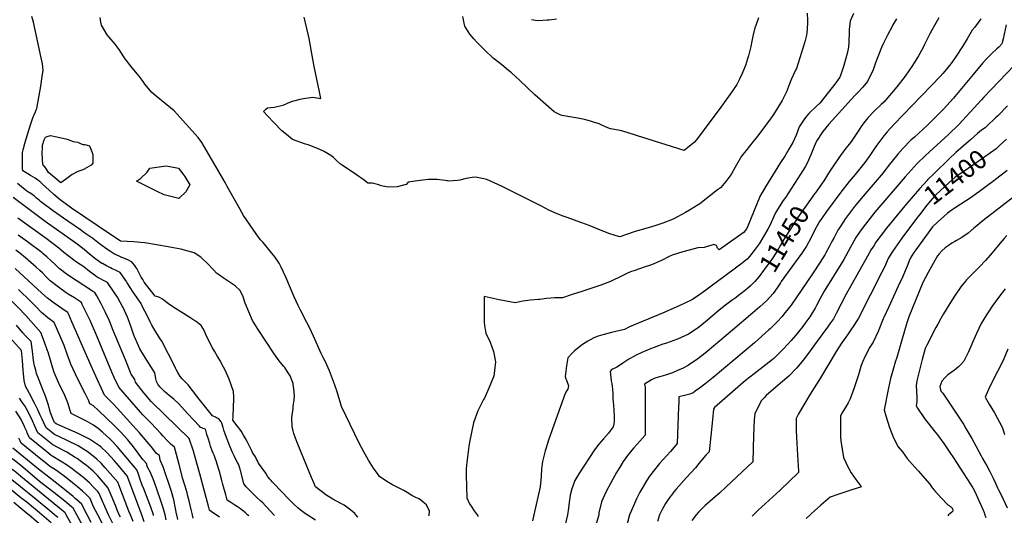
# Model space of a CAD drawing. Units: inches. Extents: x 2629984 to 2635253, y 1458824 to 1464127.
# Drawn here: x 2631983 to 2633492, y 1459999 to 1460760 of the extents above; entities that cross this region are included whole.
import ezdxf
from ezdxf.enums import TextEntityAlignment as Align

# ---------------------------------------------------------------- set-up
doc = ezdxf.new("R2010")
doc.units = ezdxf.units.IN
doc.header["$MEASUREMENT"] = 0
doc.layers.add('tile_2909_17_contour_10ft', color=162, linetype='Continuous')
doc.styles.add('Arial', font='arial.ttf')

msp = doc.modelspace()

# ---------------------------------------------------------------- linework, layer by layer
at = {"layer": 'tile_2909_17_contour_10ft'}
for points, elevation in [([(2633190.4, 1460770), (2633190.5, 1460758.7), (2633190.5, 1460754.6), (2633189.8, 1460739.2), (2633189.2, 1460736.4), (2633186.6, 1460726.2), (2633173.7, 1460684.8), (2633172.4, 1460682.6), (2633166.1, 1460669.4), (2633163.4, 1460661.4), (2633158.4, 1460649.3), (2633152.1, 1460635.7), (2633145.3, 1460625), (2633138.4, 1460614.3), (2633135, 1460609.4), (2633128.1, 1460599.8), (2633114.5, 1460581.8), (2633107.2, 1460572.8), (2633096.1, 1460558.8), (2633089.4, 1460550.5), (2633081.7, 1460537.2), (2633079.9, 1460533.8), (2633074.1, 1460523.6), (2633073, 1460521.9), (2633065.7, 1460511.8), (2633057.3, 1460501.7), (2633052.6, 1460498.8), (2633043.3, 1460490.9), (2633025.7, 1460477.4), (2633023.1, 1460475.7), (2633009.8, 1460467.6), (2633003.7, 1460464.1), (2632984.6, 1460453.6), (2632969.1, 1460447.9), (2632958.3, 1460444), (2632949.8, 1460441.6), (2632930, 1460435.9), (2632925, 1460434.1), (2632903, 1460426.8), (2632900.9, 1460427.2), (2632887.7, 1460431.5), (2632873.4, 1460436.9), (2632855.8, 1460444.1), (2632844.9, 1460448.2), (2632820.9, 1460456.8), (2632816.1, 1460458.6), (2632807.2, 1460461.9), (2632794.4, 1460467.5), (2632783.2, 1460473.7), (2632721.5, 1460504.6), (2632699, 1460514.9), (2632692, 1460516.4), (2632681.8, 1460518.1), (2632676.8, 1460517.5), (2632667.6, 1460516.2), (2632657.7, 1460513.9), (2632654, 1460513.3), (2632639.8, 1460512.3), (2632639.2, 1460512.5), (2632622.9, 1460514.6), (2632609, 1460514.6), (2632592.7, 1460512.6), (2632578.4, 1460510.7), (2632575.6, 1460507.2), (2632561.5, 1460503.5), (2632548.2, 1460503.1), (2632539.7, 1460504.3), (2632535.7, 1460505.4), (2632533.7, 1460506.3), (2632523.5, 1460509.1), (2632516.8, 1460509.1), (2632511.1, 1460513.5), (2632499.2, 1460522), (2632495.8, 1460524.2), (2632474.9, 1460538), (2632469.4, 1460543.4), (2632463.8, 1460548.8), (2632460.1, 1460551.7), (2632449.7, 1460557.5), (2632442, 1460561.4), (2632425.1, 1460567.7), (2632423.1, 1460568.5), (2632421, 1460569), (2632401.1, 1460576.3), (2632391.9, 1460583.6), (2632384.9, 1460589.3), (2632372.5, 1460602.3), (2632362.8, 1460612.4), (2632356.7, 1460619.1), (2632359.8, 1460622), (2632362.8, 1460624.6), (2632373.3, 1460625.5), (2632386.9, 1460629), (2632393.5, 1460631.7), (2632399.6, 1460634.3), (2632413, 1460638), (2632418.3, 1460639.2), (2632432.6, 1460641.1), (2632444.8, 1460639), (2632442.7, 1460649.3), (2632434.5, 1460688.3), (2632430.1, 1460710.5), (2632428.3, 1460722.4), (2632426.8, 1460731.1), (2632425.2, 1460737.6), (2632419, 1460763.6)], 11480), ([(2633261.5, 1460769.4), (2633256.2, 1460757.6), (2633254.6, 1460744.7), (2633254.5, 1460741.2), (2633253.9, 1460725.4), (2633253.6, 1460717.6), (2633251.5, 1460708.2), (2633246.5, 1460689.8), (2633241.4, 1460674.4), (2633240.5, 1460671.6), (2633234.4, 1460662.8), (2633209.6, 1460632), (2633204.7, 1460627.4), (2633192.9, 1460616.1), (2633189.4, 1460611.7), (2633185, 1460606), (2633182.1, 1460601.6), (2633178.1, 1460595.3), (2633173.2, 1460582.5), (2633168.1, 1460571.2), (2633162, 1460561), (2633155.8, 1460550.7), (2633149.6, 1460540.6), (2633126.4, 1460503.5), (2633121.1, 1460494.9), (2633118.6, 1460490.6), (2633114.5, 1460480.9), (2633097.5, 1460439.7), (2633095.4, 1460436.6), (2633093.4, 1460433.8), (2633055.4, 1460406.7), (2633052.6, 1460409.5), (2633051.3, 1460413.3), (2633051.2, 1460413.5), (2633047.2, 1460415.1), (2633042.6, 1460413.5), (2633037.1, 1460411.7), (2633032.1, 1460410.2), (2633022.8, 1460409.7), (2633009.2, 1460406.3), (2632999.8, 1460403.5), (2632983.4, 1460398.3), (2632978.9, 1460396.6), (2632966.8, 1460390.6), (2632951.8, 1460383.7), (2632940.6, 1460380.2), (2632926, 1460375.2), (2632919.5, 1460372.8), (2632913.8, 1460370.4), (2632904.4, 1460365.9), (2632891, 1460359.4), (2632888.5, 1460358.3), (2632873.9, 1460352.6), (2632844.7, 1460342.8), (2632830.1, 1460338), (2632815.4, 1460333.3), (2632815.1, 1460333.2), (2632802.9, 1460333.3), (2632797.2, 1460332.8), (2632790.6, 1460332.1), (2632780.5, 1460330.5), (2632778.5, 1460330.3), (2632766.2, 1460329.4), (2632754.5, 1460327.8), (2632742.4, 1460325.6), (2632718.2, 1460329.9), (2632695.3, 1460334.9), (2632695, 1460295.4), (2632696.2, 1460287.1), (2632696.5, 1460285), (2632697.8, 1460278.9), (2632704.1, 1460265.2), (2632709.6, 1460250.8), (2632712.3, 1460235), (2632710.9, 1460221.4), (2632709.8, 1460212.6), (2632709.6, 1460212.3), (2632709.4, 1460211.8), (2632702.3, 1460194.3), (2632695.4, 1460179), (2632694.2, 1460176.8), (2632685.3, 1460159.7), (2632678.8, 1460141.3), (2632675.4, 1460126.5), (2632672.6, 1460111.3), (2632671.6, 1460104.8), (2632669.9, 1460092.4), (2632668.6, 1460080.9), (2632667.7, 1460070.4), (2632667.5, 1460060.8), (2632668.4, 1460026.2), (2632672.5, 1460017.1), (2632675.1, 1460013.1), (2632679.7, 1460006.4), (2632684.1, 1460000)], 11470), ([(2632498.4, 1460000), (2632496.6, 1460002), (2632493.4, 1460005), (2632488.7, 1460008.8), (2632480.2, 1460015), (2632475.1, 1460017.6), (2632463.1, 1460023.9), (2632452.2, 1460030.8), (2632445, 1460036.4), (2632436.7, 1460043), (2632434, 1460048.9), (2632430.3, 1460057.3), (2632409.2, 1460108.5), (2632405.7, 1460117.5), (2632403.1, 1460125.1), (2632402, 1460128.9), (2632400.6, 1460134.6), (2632400.2, 1460149.4), (2632402, 1460163), (2632402.5, 1460166.5), (2632404, 1460176.5), (2632404.3, 1460182.1), (2632403.5, 1460194.1), (2632402.5, 1460199.7), (2632402.1, 1460201.4), (2632397.5, 1460213.5), (2632393.7, 1460219.7), (2632389.4, 1460225.9), (2632388, 1460227.7), (2632380.9, 1460236.3), (2632373.2, 1460247.3), (2632347.4, 1460286.2), (2632339.9, 1460298.5), (2632334.1, 1460311.7), (2632328.6, 1460325.1), (2632325.6, 1460334.4), (2632321.2, 1460344.5), (2632313.2, 1460351.6), (2632304.1, 1460357.7), (2632301.1, 1460359.6), (2632294.9, 1460363.8), (2632289.1, 1460368), (2632284.7, 1460371.1), (2632280.8, 1460375.4), (2632269.7, 1460386.9), (2632263.4, 1460392.9), (2632260.7, 1460395.3), (2632250.4, 1460402), (2632230, 1460407.5), (2632219, 1460409.8), (2632210.5, 1460411.4), (2632174.7, 1460417.3), (2632168, 1460418), (2632157.9, 1460418.8), (2632137.6, 1460420.1), (2632129.3, 1460425.6), (2632123.8, 1460429.1), (2632062.2, 1460470.9), (2632045.2, 1460483.3), (2632041.8, 1460485.8), (2632035.4, 1460491.4), (2632033.7, 1460493), (2632029.4, 1460497.2), (2632022.8, 1460503.5), (2632017.6, 1460508.2), (2632013.7, 1460511.6), (2632010.6, 1460513.9), (2632006.8, 1460516.6), (2631999.6, 1460520.9), (2631995.5, 1460523.2), (2631987.9, 1460527.9), (2631987.3, 1460531.7), (2631987.2, 1460534.9), (2631987.2, 1460538.8), (2631987.5, 1460555.9), (2631988.4, 1460560), (2631990.7, 1460569.8), (2631992.8, 1460577), (2631994.8, 1460583.9), (2631999.4, 1460598.7), (2632003.2, 1460609.3), (2632004.3, 1460612), (2632005.4, 1460614.1), (2632007.3, 1460618.3), (2632008.5, 1460621.6), (2632009.3, 1460623.8), (2632010.9, 1460632.3), (2632014.1, 1460649.4), (2632015.6, 1460658), (2632017.7, 1460672.7), (2632019.1, 1460682.6), (2632017.9, 1460692.3), (2632015.9, 1460701.4), (2632004.2, 1460756.1), (2632001.7, 1460764.8)], 11460), ([(2632610.9, 1460000), (2632611.2, 1460005.8), (2632606.7, 1460015.5), (2632601.5, 1460019.7), (2632597.6, 1460022.8), (2632595, 1460024.4), (2632590.4, 1460026.5), (2632584.4, 1460029.6), (2632577, 1460034.2), (2632571.8, 1460037.5), (2632558.6, 1460044.1), (2632554.5, 1460046.1), (2632545.6, 1460051.2), (2632534.7, 1460059.1), (2632532.4, 1460061.7), (2632525.5, 1460071.9), (2632517.9, 1460084.1), (2632510.5, 1460096.8), (2632503.4, 1460109.9), (2632482.8, 1460152.3), (2632476.2, 1460166.5), (2632475.2, 1460170.1), (2632472.9, 1460178.4), (2632469.4, 1460190.1), (2632464.1, 1460204.6), (2632457.7, 1460220.8), (2632452, 1460234.7), (2632448.3, 1460241.6), (2632445, 1460247.7), (2632433.4, 1460274.2), (2632427.2, 1460287.7), (2632423.3, 1460295.4), (2632413.6, 1460314.2), (2632409.7, 1460321.5), (2632406.7, 1460327.9), (2632403.7, 1460334.7), (2632390.9, 1460364.6), (2632383.8, 1460380.1), (2632380.6, 1460386.4), (2632374.1, 1460395.8), (2632367, 1460404.8), (2632356.3, 1460417.9), (2632352.4, 1460422), (2632345.4, 1460431.4), (2632326.3, 1460459.2), (2632317.8, 1460474.2), (2632301, 1460504.1), (2632297.8, 1460509.9), (2632262.4, 1460571.6), (2632256.7, 1460579), (2632220, 1460620.3), (2632206.1, 1460631.2), (2632192.4, 1460642.4), (2632185.8, 1460648.3), (2632175, 1460661), (2632172.3, 1460664.9), (2632166.1, 1460673.5), (2632163.6, 1460676.5), (2632155.2, 1460686.2), (2632144.9, 1460699.8), (2632142.9, 1460703.1), (2632135.4, 1460714), (2632129.2, 1460722.3), (2632126.5, 1460725.7), (2632117.2, 1460736.5), (2632108.5, 1460751.4), (2632107.5, 1460756), (2632106.2, 1460763.4)], 11470), ([(2633115.6, 1460762.9), (2633111.5, 1460751), (2633110.2, 1460747.2), (2633107, 1460734.5), (2633105.3, 1460726.8), (2633103.7, 1460718.7), (2633103.3, 1460716.7), (2633100.3, 1460704.5), (2633099, 1460700), (2633095.5, 1460689.4), (2633094.4, 1460686.2), (2633090.6, 1460677.1), (2633086.6, 1460668.8), (2633084.5, 1460664.8), (2633082.3, 1460660.6), (2633074.7, 1460649.4), (2633058, 1460625.8), (2633032.5, 1460591.2), (2633022.2, 1460577.6), (2633017.5, 1460571.8), (2633006.7, 1460563.1), (2633001.7, 1460559.1), (2632946.4, 1460576.6), (2632930, 1460581.9), (2632912.8, 1460587.4), (2632903.8, 1460589.9), (2632888.8, 1460592.3), (2632884.9, 1460593.8), (2632880.9, 1460595.4), (2632874.4, 1460598.6), (2632871.6, 1460600), (2632862.8, 1460602.8), (2632859.6, 1460603.8), (2632850.7, 1460606.3), (2632843.9, 1460607.9), (2632838.5, 1460608.9), (2632829.7, 1460610.1), (2632826.2, 1460610.6), (2632814, 1460612.9), (2632811.7, 1460614), (2632802.2, 1460618.7), (2632772.5, 1460644.8), (2632761.6, 1460655.1), (2632749.2, 1460666.9), (2632736.8, 1460678.3), (2632734.4, 1460680.6), (2632732.5, 1460682.2), (2632722.2, 1460690.4), (2632717.6, 1460694), (2632709.1, 1460701.1), (2632695.9, 1460713.1), (2632683.1, 1460725.8), (2632679.3, 1460730.3), (2632673.2, 1460737.7), (2632665.2, 1460750), (2632663.8, 1460757.2), (2632662.6, 1460765)], 11490), ([(2632767.8, 1460760.1), (2632773.9, 1460759.1), (2632778.7, 1460758.8), (2632791.4, 1460759.5), (2632794.7, 1460759.8), (2632805.7, 1460761.4)], 11490), ([(2633327.3, 1460761.5), (2633321.8, 1460752.1), (2633320.4, 1460749.5), (2633313.9, 1460737.3), (2633307.6, 1460725), (2633304.1, 1460717.1), (2633294.9, 1460693.9), (2633291.4, 1460683.1), (2633282.9, 1460665.3), (2633275.8, 1460656.6), (2633267.8, 1460648.1), (2633263.1, 1460643.4), (2633223.3, 1460599.7), (2633214.2, 1460588.4), (2633212.3, 1460585.5), (2633205.7, 1460575), (2633203.7, 1460571.5), (2633200.1, 1460562.9), (2633196, 1460552.5), (2633190.4, 1460539.5), (2633187.1, 1460533.9), (2633180.2, 1460522.7), (2633157, 1460487.1), (2633153.6, 1460482.2), (2633142.3, 1460464.3), (2633139.3, 1460457.8), (2633132.9, 1460444), (2633129.9, 1460438.5), (2633123.5, 1460427.2), (2633116.4, 1460415.7), (2633109.2, 1460405.8), (2633101.8, 1460396.5), (2633098, 1460392.3), (2633088.7, 1460384.9), (2633078.5, 1460377), (2633027.1, 1460339.4), (2633014.3, 1460330.4), (2633001.7, 1460324.3), (2632989.2, 1460318.6), (2632968.2, 1460309.3), (2632918.1, 1460288.7), (2632910.2, 1460284.5), (2632890.4, 1460280), (2632877, 1460276.4), (2632870, 1460274.1), (2632863, 1460271.8), (2632854, 1460266.6), (2632845.6, 1460261.2), (2632833.4, 1460251.5), (2632830, 1460248), (2632823.5, 1460241.1), (2632821.4, 1460228.9), (2632819.3, 1460212.2), (2632820.5, 1460208.9), (2632821.5, 1460206.5), (2632824.1, 1460197.9), (2632823.2, 1460193.1), (2632822, 1460190.7), (2632820.5, 1460188.4), (2632819.1, 1460186.1), (2632804.7, 1460146.5), (2632793.9, 1460114.7), (2632789.4, 1460101.5), (2632788.4, 1460098.5), (2632784.4, 1460081.9), (2632783.2, 1460070.4), (2632782.2, 1460058.8), (2632780.8, 1460043.1), (2632771.1, 1460000)], 11460), ([(2633456.4, 1460761.3), (2633447.3, 1460748.6), (2633443.4, 1460743.6), (2633435.4, 1460730.7), (2633428.6, 1460718.8), (2633418.8, 1460703.8), (2633413, 1460695.9), (2633408.7, 1460690.2), (2633398, 1460677.1), (2633394.2, 1460672.6), (2633380.7, 1460658.7), (2633364.8, 1460642.7), (2633323.7, 1460599.4), (2633312.7, 1460587.6), (2633307.7, 1460581.5), (2633304.6, 1460577.6), (2633295.7, 1460565.3), (2633287.3, 1460552.9), (2633283.8, 1460547.9), (2633278.5, 1460540.6), (2633263.9, 1460522.4), (2633254.8, 1460511.5), (2633242.1, 1460495.2), (2633220.1, 1460465.6), (2633217.9, 1460462.5), (2633208.9, 1460450.2), (2633206.4, 1460445.7), (2633201.8, 1460437.3), (2633195.6, 1460424.6), (2633189, 1460412.3), (2633181.9, 1460401.8), (2633160.9, 1460373.1), (2633150.6, 1460358.2), (2633149.4, 1460356.3), (2633144.2, 1460348.3), (2633138.1, 1460339.8), (2633128, 1460328.7), (2633117.6, 1460319), (2633107.1, 1460309.9), (2633075.6, 1460283.2), (2633037, 1460250.5), (2633034, 1460248.1), (2633022.4, 1460239.2), (2633008.4, 1460229.9), (2633000.1, 1460225.3), (2632991.7, 1460221.4), (2632983.7, 1460218.1), (2632972.8, 1460214.4), (2632966.1, 1460212.3), (2632960.1, 1460210.8), (2632955.7, 1460209.5), (2632951.6, 1460207), (2632940.8, 1460200.5), (2632941.4, 1460198.1), (2632941.8, 1460195.8), (2632941.8, 1460195.7), (2632941.8, 1460195.6), (2632941.9, 1460191.6), (2632942.1, 1460131.5), (2632942, 1460122.4), (2632933.7, 1460113), (2632924.7, 1460102.8), (2632916.5, 1460093.1), (2632908.3, 1460082.1), (2632903, 1460073.2), (2632898, 1460064.9), (2632889.2, 1460049.1), (2632881.6, 1460035), (2632874.7, 1460020.2), (2632871.1, 1460003.2), (2632870.6, 1460000), (2632870.6, 1460000)], 11440), ([(2633495.4, 1460752.1), (2633490.9, 1460730.3), (2633489.4, 1460724.7), (2633488.9, 1460722.7), (2633484, 1460718), (2633480.8, 1460715.3), (2633473.7, 1460708.6), (2633466.7, 1460701.5), (2633459.6, 1460693.8), (2633444.8, 1460676), (2633416.4, 1460641.8), (2633414.6, 1460639.7), (2633399.4, 1460622.7), (2633374.5, 1460598.1), (2633354.6, 1460579.7), (2633349.4, 1460575.1), (2633336.7, 1460562.4), (2633329, 1460553.4), (2633314.1, 1460534.8), (2633306.5, 1460525.1), (2633291.5, 1460507.1), (2633276.3, 1460489.2), (2633263, 1460473), (2633261.4, 1460471.1), (2633247.6, 1460452.8), (2633247.4, 1460452.5), (2633239, 1460439.2), (2633237.4, 1460436.7), (2633231.5, 1460425.9), (2633228.1, 1460419.4), (2633224.5, 1460412.5), (2633218.9, 1460402.1), (2633217.2, 1460399.2), (2633210, 1460387.6), (2633198.2, 1460369.8), (2633165.9, 1460322), (2633163.2, 1460318.5), (2633154.7, 1460307.8), (2633151.9, 1460304.5), (2633144.2, 1460296.1), (2633141.7, 1460293.5), (2633133.3, 1460285.7), (2633131.3, 1460283.8), (2633109.3, 1460264.2), (2633046.2, 1460211), (2633033.3, 1460200.4), (2633025.1, 1460194.3), (2633018.7, 1460189.6), (2633014.8, 1460186.8), (2633012.8, 1460186), (2633010.4, 1460185.3), (2633002.1, 1460183.3), (2632993.3, 1460180.9), (2632993.3, 1460178.6), (2632993.3, 1460172.6), (2632993.1, 1460165.6), (2632991.1, 1460109.6), (2632986.4, 1460104.1), (2632980.7, 1460097.4), (2632964.1, 1460078.8), (2632956.1, 1460069.3), (2632948.5, 1460059.3), (2632943.9, 1460052), (2632938.1, 1460042.5), (2632933.9, 1460034.7), (2632928.7, 1460024.6), (2632925.3, 1460017.4), (2632920.2, 1460005.5), (2632918, 1460000), (2632918, 1460000)], 11430), ([(2633392, 1460762.9), (2633385.7, 1460751.9), (2633381.1, 1460743.7), (2633378.1, 1460738.4), (2633373, 1460727.8), (2633370.3, 1460722.1), (2633367.5, 1460716), (2633361.1, 1460704.6), (2633351.5, 1460689.4), (2633340.7, 1460673.3), (2633327.5, 1460656.9), (2633313.7, 1460640.3), (2633307.6, 1460633.6), (2633303.9, 1460629.9), (2633294.2, 1460620.5), (2633291.9, 1460618.3), (2633283.5, 1460610), (2633281.1, 1460606.9), (2633274.2, 1460597.6), (2633269.5, 1460590.6), (2633258, 1460573.3), (2633254.8, 1460569.1), (2633248.1, 1460560.6), (2633238.9, 1460547.9), (2633229.9, 1460534.9), (2633223.1, 1460524.5), (2633221.3, 1460521.6), (2633215.6, 1460512.6), (2633202.7, 1460493.9), (2633201.7, 1460492.6)], 11450), ([(2633506.9, 1460689.3), (2633472.7, 1460653.1), (2633461, 1460640.8), (2633457.4, 1460636.8), (2633440.1, 1460617.9), (2633422.7, 1460599), (2633406.9, 1460583.6), (2633371.8, 1460551.5), (2633358.8, 1460539), (2633340.5, 1460518.6), (2633294.2, 1460464.3), (2633279.8, 1460446.2), (2633271.7, 1460435.4), (2633264.8, 1460425.4), (2633261.6, 1460419.9), (2633256.5, 1460410.9), (2633249.5, 1460397.6), (2633246.4, 1460392.1), (2633242.4, 1460385.4), (2633216.3, 1460343.4), (2633210.4, 1460332.2), (2633204.5, 1460321.1), (2633202.4, 1460317.2), (2633194.2, 1460303.8), (2633188.3, 1460295.5), (2633183.6, 1460289.3), (2633177, 1460280.9), (2633172.3, 1460275.3), (2633165.7, 1460267.6), (2633160.3, 1460261.6), (2633154.3, 1460255.1), (2633148.9, 1460249.7), (2633139.1, 1460240.2), (2633136.5, 1460237.8), (2633123, 1460227), (2633109.2, 1460216.6), (2633095.5, 1460206), (2633048.4, 1460164.5), (2633046.7, 1460162.3), (2633045.1, 1460145.6), (2633040.2, 1460096.8), (2633034.8, 1460091.6), (2633026.9, 1460081.7), (2633024.4, 1460078.8), (2633018.8, 1460072.3), (2633005.2, 1460057.2), (2632989.5, 1460039.3), (2632985.9, 1460035.1), (2632983.8, 1460032.5), (2632978.1, 1460025.2), (2632973.3, 1460017.4), (2632967.9, 1460008.2), (2632963.9, 1460000), (2632963.9, 1460000)], 11420), ([(2633497.6, 1460627.9), (2633482.3, 1460612.5), (2633478.9, 1460609.2), (2633466.4, 1460597.1), (2633463.3, 1460594.1), (2633457.7, 1460590.2), (2633451.6, 1460585.2), (2633440.4, 1460575.6), (2633418.4, 1460556), (2633407.2, 1460545.7), (2633385.3, 1460524.5), (2633374.8, 1460514.1)], 11410), ([(2633495.9, 1460576.7), (2633485.1, 1460566.6)], 11400), ([(2633485.1, 1460566.6), (2633479.8, 1460561.7), (2633467.7, 1460552.9), (2633432.1, 1460528.1), (2633417.2, 1460518.4), (2633407.4, 1460509.5), (2633387.9, 1460491.5), (2633385.3, 1460489.1), (2633381.8, 1460485), (2633373.6, 1460475.1), (2633362.3, 1460460.3), (2633359.6, 1460456.7)], 11400), ([(2633496.7, 1460528.7), (2633476.4, 1460512.8), (2633464.8, 1460503.8), (2633454.5, 1460496.1), (2633449.4, 1460492.5), (2633441.4, 1460487), (2633416.9, 1460471), (2633412.6, 1460468.1), (2633405.4, 1460463.2), (2633399.1, 1460457.6), (2633390.3, 1460449.7), (2633382.3, 1460442), (2633356.6, 1460406.8), (2633353.7, 1460402.7), (2633348.7, 1460394.6), (2633347.5, 1460392.6), (2633343.3, 1460381.9), (2633340.3, 1460374.3), (2633336.7, 1460365.6), (2633329.7, 1460350.8), (2633315.2, 1460319.4), (2633307.8, 1460303), (2633306.9, 1460300.6), (2633299.1, 1460281.6), (2633291.2, 1460265.2), (2633286.4, 1460257.1), (2633279, 1460243.7), (2633274.7, 1460233.4), (2633272.7, 1460227.6), (2633268.8, 1460215), (2633262.3, 1460195.1), (2633256, 1460177.9), (2633254, 1460173.9), (2633253.1, 1460172.1), (2633249.6, 1460165.8), (2633243.6, 1460156), (2633241.1, 1460151.7), (2633241.1, 1460128.8), (2633241.4, 1460119.1), (2633242, 1460113.4), (2633245.9, 1460088.2), (2633249.8, 1460079.2), (2633251.4, 1460075.7), (2633257.9, 1460064.7), (2633264.9, 1460054.2), (2633272.4, 1460044.2), (2633273.2, 1460043.1), (2633271.8, 1460042.5), (2633260.2, 1460038.9), (2633237, 1460031.3), (2633225.5, 1460027), (2633211, 1460015.1), (2633196.7, 1460001.9), (2633194.7, 1460000)], 11390), ([(2633374.8, 1460514.1), (2633374.5, 1460513.8), (2633362.5, 1460500.5), (2633343.1, 1460478)], 11410), ([(2632423.8, 1460000), (2632421, 1460001.8), (2632413.2, 1460007.8), (2632409.6, 1460010.7), (2632403.8, 1460016), (2632399.9, 1460020), (2632396.2, 1460023.7), (2632371.9, 1460048.7), (2632369.8, 1460050.9), (2632368.3, 1460052.5), (2632366, 1460055.2), (2632363.9, 1460057.6), (2632362.9, 1460058.8), (2632362.2, 1460060.5), (2632360.1, 1460064.1), (2632354.9, 1460071.8), (2632352.3, 1460075), (2632349.9, 1460077.7), (2632348.6, 1460080.1), (2632347.4, 1460082.9), (2632346.1, 1460085.5), (2632344.4, 1460089), (2632342, 1460092.7), (2632340, 1460095.7), (2632338.3, 1460099.2), (2632331.5, 1460112.4), (2632329, 1460117), (2632327.7, 1460119.7), (2632326.1, 1460122.3), (2632322.9, 1460127.7), (2632320.5, 1460131.3), (2632317.9, 1460134.8), (2632314.2, 1460139.3), (2632311.6, 1460142.6), (2632309.5, 1460145.3), (2632310.1, 1460151.7), (2632311, 1460165.2), (2632311.5, 1460178), (2632311.4, 1460180.6), (2632310.8, 1460189.4), (2632304.3, 1460208), (2632298, 1460221.8), (2632292.9, 1460231.4), (2632290.6, 1460235.8), (2632286.5, 1460243.1), (2632281.7, 1460251), (2632278.7, 1460256.4), (2632272.2, 1460268), (2632268.6, 1460277), (2632266.3, 1460281.9), (2632264, 1460286.4), (2632261.2, 1460290.4), (2632253.7, 1460296.5), (2632251.7, 1460297.8), (2632245.5, 1460301.8), (2632233.9, 1460308.8), (2632219.4, 1460318), (2632215.5, 1460320.7), (2632213.4, 1460322.3), (2632204.5, 1460329.2), (2632201.9, 1460331), (2632198.5, 1460333.2), (2632196.2, 1460334), (2632193.3, 1460334.9), (2632190.6, 1460335.8), (2632185.6, 1460342.1), (2632177.4, 1460352.7), (2632173.9, 1460357.3), (2632171.6, 1460361.1), (2632169.4, 1460364.7), (2632166.2, 1460371), (2632162.4, 1460378), (2632161, 1460380.1), (2632159.4, 1460382.5), (2632156, 1460387), (2632153.2, 1460389), (2632149.7, 1460390.9), (2632146.3, 1460392.5), (2632142.7, 1460394), (2632139.6, 1460395.2), (2632135.4, 1460396.8), (2632128.5, 1460400), (2632122.3, 1460404), (2632116.5, 1460407.8), (2632106.9, 1460414.8), (2632105.3, 1460416.1), (2632095, 1460424.1), (2632083.1, 1460432.5), (2632076.1, 1460437.5), (2632050.3, 1460455.3), (2632035, 1460466.2), (2632014.9, 1460481), (2632013.2, 1460482.5), (2632008.3, 1460486.7), (2632005.7, 1460489.1), (2631998.7, 1460494), (2631995.7, 1460495.9), (2631989, 1460501.1), (2631979.4, 1460508.6)], 11450), ([(2632372.4, 1460000), (2632367.7, 1460005.5), (2632361.6, 1460012.1), (2632359.9, 1460013.9), (2632355.9, 1460018.2), (2632352.6, 1460021.2), (2632346.2, 1460027.3), (2632334.7, 1460038.4), (2632330.2, 1460043.1), (2632328.2, 1460045.8), (2632326.8, 1460048.3), (2632321.6, 1460067.9), (2632320.9, 1460070.2), (2632318.2, 1460077.7), (2632316.9, 1460080.4), (2632314.6, 1460084.8), (2632312.2, 1460089.7), (2632309.4, 1460095.5), (2632305.4, 1460105.2), (2632298.4, 1460122.7), (2632296, 1460129.9), (2632294.7, 1460134), (2632293.1, 1460140.6), (2632291.9, 1460142.8), (2632288.4, 1460147.5), (2632284.8, 1460148.9), (2632283, 1460149.8), (2632278.5, 1460151.9), (2632268.3, 1460164.7), (2632258.2, 1460177.7), (2632254.8, 1460182.3), (2632241.1, 1460199.5), (2632234.3, 1460206.5), (2632232, 1460208.5), (2632229.1, 1460212.3), (2632225.3, 1460218.5), (2632222.7, 1460223), (2632221.7, 1460224.9), (2632221, 1460227.9), (2632200.7, 1460266.6), (2632197.3, 1460271.8), (2632190.2, 1460283.6), (2632187.2, 1460288.7), (2632185.8, 1460291.2), (2632183.2, 1460296.2), (2632180.2, 1460302.8), (2632169.9, 1460322.5), (2632169, 1460324.2), (2632166.7, 1460327.8), (2632163.3, 1460333.1), (2632159.6, 1460338.2), (2632155.9, 1460343.2), (2632153.5, 1460347.3), (2632147.9, 1460356.3), (2632146.7, 1460358), (2632136.8, 1460372), (2632133.8, 1460373.5), (2632130, 1460375.3), (2632124.6, 1460377.8), (2632122, 1460379.1), (2632116.3, 1460382), (2632109.9, 1460385.6), (2632109.1, 1460386), (2632099.8, 1460392.5), (2632090, 1460400.3), (2632081.6, 1460407.1), (2632069, 1460416.8), (2632022.3, 1460450.3), (2631987.1, 1460476.1), (2631973.2, 1460487.1)], 11440), ([(2633201.7, 1460492.6), (2633180.5, 1460463.1), (2633175.5, 1460456), (2633170.1, 1460447.8), (2633155.2, 1460423.4), (2633149.6, 1460413.8), (2633144.7, 1460405.7), (2633137.6, 1460394.7), (2633130.6, 1460384.7), (2633123.5, 1460374.9), (2633116.7, 1460366), (2633113.6, 1460362.2), (2633109.8, 1460357.9), (2633107, 1460355.2)], 11450), ([(2633507.1, 1460488), (2633460.3, 1460451.8), (2633447.6, 1460441.6), (2633445.8, 1460440), (2633437.2, 1460432.4), (2633427.1, 1460425.6), (2633419, 1460421.1), (2633416.5, 1460419.7), (2633412.2, 1460417.2), (2633406.3, 1460413.1), (2633401.9, 1460409.6), (2633396.8, 1460405.2), (2633392.5, 1460400.6), (2633390.1, 1460397.5), (2633385.9, 1460390.4), (2633375.6, 1460371.8), (2633367.5, 1460356.4), (2633346.1, 1460304), (2633343.6, 1460296.1), (2633340.4, 1460286), (2633334, 1460262.9), (2633327.8, 1460241.7), (2633325, 1460234.4), (2633322.4, 1460224.9), (2633318.2, 1460209.5), (2633315, 1460194.8), (2633308.1, 1460161.2), (2633310.7, 1460151.8), (2633316.3, 1460134.3), (2633322.6, 1460118.3), (2633329.9, 1460104.4), (2633336.6, 1460096.5), (2633343.6, 1460086.6), (2633355.3, 1460073.1), (2633360.9, 1460067.1), (2633367.1, 1460060), (2633378.5, 1460046.9), (2633382, 1460041.5), (2633385.6, 1460037.2), (2633389.7, 1460032.6), (2633404.1, 1460016.7), (2633405.8, 1460015.4), (2633407.7, 1460014.2), (2633409.6, 1460013), (2633411.6, 1460011.9), (2633411.8, 1460011.4), (2633413.3, 1460007.9), (2633412.9, 1460004.7), (2633412.6, 1460004.4), (2633412.1, 1460004), (2633408.8, 1460001.4), (2633407.2, 1460000.4), (2633406.9, 1460000)], 11380), ([(2633343.1, 1460478), (2633339.9, 1460474.4), (2633311.8, 1460439.9), (2633303.6, 1460429.1), (2633295.7, 1460418.3), (2633292.3, 1460413), (2633288.5, 1460407.2), (2633282.6, 1460397.2), (2633250.2, 1460338.8), (2633234.9, 1460308.9), (2633230.5, 1460300.9), (2633226.2, 1460294.7), (2633221.5, 1460288.1), (2633205.7, 1460266.3), (2633194.9, 1460251.7), (2633184.7, 1460237.9), (2633174.1, 1460225.1), (2633162.1, 1460213), (2633149.3, 1460202), (2633127.3, 1460183), (2633124.3, 1460179.8), (2633120.4, 1460175.3), (2633115.6, 1460166.7), (2633110.1, 1460155.2), (2633109.1, 1460145.6), (2633107.9, 1460121.6), (2633106.9, 1460081.2), (2633066, 1460042.8), (2633056.1, 1460033.6), (2633045.1, 1460023.9), (2633034, 1460014.3), (2633023.6, 1460004.3), (2633020.3, 1460000)], 11410), ([(2632332.3, 1460000), (2632329.2, 1460003), (2632326.7, 1460005.1), (2632321.6, 1460009.3), (2632317.1, 1460012.4), (2632312.7, 1460015.1), (2632309.9, 1460016.8), (2632306.9, 1460018.8), (2632301.2, 1460022.6), (2632298.9, 1460030.6), (2632294.5, 1460046.8), (2632293, 1460052.6), (2632291.1, 1460060.4), (2632289.8, 1460065.1), (2632288, 1460071), (2632284.1, 1460082.9), (2632283.2, 1460085.7), (2632281.1, 1460091.5), (2632279.6, 1460094.9), (2632278.2, 1460098.4), (2632275.7, 1460105.5), (2632274.3, 1460109.6), (2632271.7, 1460117.7), (2632270, 1460123.5), (2632268.2, 1460129.3), (2632267.6, 1460131.3), (2632264.1, 1460132.6), (2632259.9, 1460134.5), (2632258.4, 1460135.9), (2632249.2, 1460145.6), (2632240.8, 1460155), (2632226.5, 1460170.9), (2632219.5, 1460177.4), (2632212.2, 1460183.3), (2632205.1, 1460189.1), (2632198, 1460196.7), (2632194.8, 1460200.5), (2632192.8, 1460204.7), (2632191.8, 1460208.7), (2632191.2, 1460212.2), (2632190.2, 1460217.8), (2632188.6, 1460220.4), (2632183, 1460229.2), (2632172.6, 1460245.6), (2632168.7, 1460252.2), (2632167.4, 1460254.6), (2632159.9, 1460271.1), (2632158.9, 1460273.4), (2632156.9, 1460278.7), (2632154.7, 1460284.9), (2632150.8, 1460296.7), (2632148.2, 1460303.4), (2632146.3, 1460308.1), (2632143.8, 1460313.4), (2632141.6, 1460318.1), (2632140.8, 1460319.9), (2632137.7, 1460325.4), (2632132.8, 1460333.9), (2632128.1, 1460340.9), (2632117.4, 1460356.6), (2632110.7, 1460360), (2632106.7, 1460362.1), (2632101.9, 1460364.7), (2632099, 1460366.8), (2632092.3, 1460371.7), (2632090.2, 1460373.4), (2632081.3, 1460380.4), (2632070.2, 1460387.9), (2632057.3, 1460397.3), (2632050.6, 1460402.8), (2632043, 1460409.5), (2632023.5, 1460424.2), (2631980.2, 1460455.1)], 11430), ([(2633359.6, 1460456.7), (2633335.6, 1460424.5), (2633328.3, 1460414.4), (2633321.3, 1460404.4), (2633315, 1460394.2), (2633313.1, 1460389.8), (2633309.1, 1460381.3), (2633304.6, 1460372.3), (2633268.7, 1460301.9), (2633266.4, 1460297.9), (2633260.9, 1460289.2), (2633257.2, 1460283.7), (2633251.9, 1460276.5), (2633243.1, 1460263.7), (2633234.8, 1460250.6), (2633210.8, 1460210.5), (2633194.7, 1460185.3), (2633176.7, 1460155.1), (2633173.4, 1460148.1), (2633173.4, 1460142.8), (2633173.5, 1460128.7), (2633173.7, 1460119), (2633175.3, 1460091.6), (2633177, 1460067), (2633177.1, 1460065), (2633148.9, 1460038.1), (2633115.2, 1460007), (2633107.9, 1460000)], 11400), ([(2632284, 1460000), (2632277.3, 1460004.8), (2632274.1, 1460007.2), (2632273, 1460011.4), (2632259.4, 1460062.7), (2632251.1, 1460091.9), (2632249.3, 1460097.9), (2632243, 1460117.4), (2632242.1, 1460117.8), (2632186, 1460172.4), (2632184.4, 1460174), (2632181.3, 1460177.7), (2632176.8, 1460183.3), (2632173.5, 1460187.4), (2632160.7, 1460203.5), (2632159.4, 1460207.6), (2632154, 1460216.1), (2632145, 1460237.7), (2632126.4, 1460282.8), (2632122.4, 1460293.5), (2632120.2, 1460298.8), (2632114.6, 1460310.4), (2632107.9, 1460323.7), (2632101.2, 1460336.1), (2632098, 1460341.2), (2632094.6, 1460343.2), (2632069.6, 1460359.7), (2632056.3, 1460368.6), (2632043.6, 1460378.2), (2632037.3, 1460384.2), (2632031.5, 1460389.8), (2632024.5, 1460396), (2632018.7, 1460401.1), (2632017.7, 1460401.9), (2632016.8, 1460402.7), (2631995, 1460419), (2631980.8, 1460429.3)], 11420), ([(2633496.5, 1460428.5), (2633492.2, 1460424), (2633485.6, 1460416.5), (2633473.6, 1460401.9), (2633463.7, 1460390.4), (2633454.3, 1460380.6), (2633448.7, 1460374.8), (2633443.2, 1460369.5), (2633434.7, 1460360.5), (2633432.9, 1460358.4), (2633425.8, 1460349.7), (2633416.3, 1460335.7), (2633408.9, 1460324.3), (2633399.3, 1460308.6), (2633394.9, 1460301.2), (2633390.4, 1460292.7), (2633387.7, 1460287.7), (2633373.6, 1460260.6), (2633371, 1460255.4), (2633366.4, 1460238.3), (2633358.6, 1460205.9), (2633357.9, 1460202.1), (2633357.4, 1460198.4), (2633357.6, 1460189.8), (2633358.3, 1460179.9), (2633358.4, 1460174.5), (2633357.5, 1460167.3), (2633359.3, 1460163.8), (2633370.3, 1460148), (2633384.7, 1460129), (2633389.8, 1460122.6), (2633399.9, 1460109.4), (2633410.1, 1460093.9), (2633413.3, 1460089), (2633430.3, 1460062.8), (2633444.1, 1460041.6), (2633446.8, 1460036.7), (2633449.3, 1460031.4), (2633460.2, 1460007.2), (2633461, 1460005.1), (2633462.8, 1460000)], 11370), ([(2632247.9, 1460000), (2632245.9, 1460008.3), (2632244.4, 1460015), (2632242.8, 1460021.7), (2632240.4, 1460030.9), (2632239.6, 1460033.9), (2632236.6, 1460044), (2632235.1, 1460048.7), (2632233.1, 1460055.3), (2632227.7, 1460077.2), (2632221.3, 1460100.1), (2632220.1, 1460104.1), (2632217.5, 1460106.5), (2632215.4, 1460108.1), (2632209.4, 1460113.5), (2632202.4, 1460121.4), (2632199.6, 1460124.7), (2632191.8, 1460133), (2632184, 1460141.2), (2632178.6, 1460146.6), (2632172, 1460153.4), (2632134.9, 1460195.9), (2632127.9, 1460210.9), (2632124.4, 1460218.8), (2632100.9, 1460275.9), (2632090.9, 1460298.5), (2632085, 1460310.8), (2632079, 1460323), (2632077.6, 1460325.8), (2632066.8, 1460332.9), (2632057.4, 1460338.8), (2632054.2, 1460340.9), (2632042.4, 1460349.2), (2632029.9, 1460359.1), (2632023.7, 1460365.3), (2632017.9, 1460371.2), (2632013.9, 1460374.8), (2632008.3, 1460379.9), (2631991.7, 1460394.2), (2631983.1, 1460401.5), (2631977.1, 1460406.1)], 11410), ([(2632223.9, 1460000), (2632223.5, 1460001.6), (2632222.1, 1460009.8), (2632219.2, 1460023), (2632215.6, 1460035.6), (2632202.9, 1460073.6), (2632198.3, 1460084.1), (2632197.5, 1460091), (2632192.5, 1460094.2), (2632184.3, 1460104.7), (2632166.5, 1460125.8), (2632156.4, 1460137.3), (2632127.6, 1460168.9), (2632124.4, 1460172.3), (2632120.8, 1460175.8), (2632113.2, 1460183.5), (2632097.2, 1460218.4), (2632092.6, 1460228.8), (2632063.1, 1460296.3), (2632057.6, 1460308.6), (2632056.8, 1460310.4), (2632054, 1460312.2), (2632035.9, 1460324.7), (2632025.8, 1460332.7), (2632017, 1460340.2), (2631975.9, 1460378.3)], 11400), ([(2632205.9, 1460000), (2632203, 1460010.8), (2632199, 1460023.2), (2632188.9, 1460051.4), (2632183.3, 1460065.1), (2632179.1, 1460073.4), (2632177.2, 1460078.9), (2632171.7, 1460085.2), (2632157.5, 1460104.3), (2632149, 1460115), (2632138.5, 1460126.4), (2632136.5, 1460128.4), (2632127.1, 1460137.8), (2632116.2, 1460148.5), (2632103.9, 1460160.2), (2632096.2, 1460167.1), (2632090.4, 1460170.6), (2632089.1, 1460174.8), (2632083.5, 1460186), (2632075.8, 1460200.9), (2632068.3, 1460216), (2632061.6, 1460231.4), (2632056, 1460246.5), (2632051, 1460259.8), (2632035.9, 1460295), (2632025.9, 1460302.6), (2632016.2, 1460310.4), (2632008.3, 1460319.1), (2632000.1, 1460327.4), (2631981, 1460345.8)], 11390), ([(2633107, 1460355.2), (2633102.6, 1460351), (2633098.8, 1460347.6), (2633091.2, 1460341.3), (2633087.2, 1460338.3), (2633079.6, 1460332.5), (2633075.1, 1460329.3), (2633063.1, 1460320.2), (2633055, 1460313.7), (2633034.6, 1460296.1), (2633023.1, 1460287), (2633008.5, 1460277.4), (2632991.4, 1460269.5), (2632974.5, 1460263.6), (2632968.9, 1460261.7), (2632955.9, 1460257), (2632950.3, 1460254.8), (2632936.9, 1460249.2), (2632927.9, 1460244.9), (2632924.5, 1460243.1), (2632916.8, 1460238.7), (2632907.5, 1460232.8), (2632900.8, 1460228.4), (2632898.3, 1460226.7), (2632895.4, 1460225.3), (2632892.9, 1460224.2), (2632889.9, 1460221.9), (2632888.3, 1460220.2), (2632888.5, 1460215.6), (2632889.9, 1460205.7), (2632890.9, 1460201.7), (2632891.5, 1460197.1), (2632891.9, 1460193), (2632892.1, 1460185.5), (2632892.3, 1460178), (2632893, 1460173.2), (2632893.5, 1460168.4), (2632894.3, 1460152.2), (2632894.2, 1460144), (2632893.7, 1460139.7), (2632892.9, 1460135.2), (2632888.2, 1460128.8), (2632885.6, 1460125.5), (2632878.2, 1460116.7), (2632871, 1460108.5), (2632864.3, 1460100), (2632840, 1460063.1), (2632834, 1460052.6), (2632829.4, 1460039.9), (2632827.1, 1460030.3), (2632825.8, 1460022.3), (2632825.4, 1460019.6), (2632824.3, 1460010.4), (2632823, 1460000), (2632823, 1460000)], 11450), ([(2633493.7, 1460346.8), (2633483.6, 1460333.4), (2633473.9, 1460320.1), (2633469.4, 1460313.3), (2633465.2, 1460306.8), (2633457.2, 1460293.6), (2633449.6, 1460278.2), (2633443.7, 1460264.4), (2633442.6, 1460261.7), (2633437.5, 1460250), (2633435, 1460245), (2633430.3, 1460235.8), (2633425.8, 1460230.5), (2633422.1, 1460227), (2633416.1, 1460222.2), (2633411, 1460218.7), (2633405.9, 1460214.7), (2633401.2, 1460210.1), (2633396.8, 1460205.3), (2633393.4, 1460197), (2633394.7, 1460192.1), (2633395.8, 1460189.4), (2633398.2, 1460186.5), (2633416.5, 1460159.1), (2633429.8, 1460139), (2633433.5, 1460132.6), (2633442.5, 1460117.3), (2633445.7, 1460111.5), (2633456.9, 1460090.4), (2633459, 1460086.5), (2633462.6, 1460080.5), (2633465.1, 1460076.5), (2633470.5, 1460066.7), (2633474.1, 1460059.2), (2633475.6, 1460056.3), (2633479.2, 1460048.4), (2633482, 1460041.5), (2633483.6, 1460038.2), (2633487.4, 1460030.7), (2633497, 1460010.6)], 11360), ([(2632188.2, 1460000), (2632184, 1460011.9), (2632173.4, 1460039.7), (2632170.9, 1460045.4), (2632167.8, 1460054.2), (2632164.4, 1460064.2), (2632162.6, 1460069.3), (2632132.6, 1460105), (2632123.4, 1460114.5), (2632121.8, 1460116.1), (2632109.7, 1460127.1), (2632103.4, 1460132.6), (2632096, 1460137.5), (2632085.6, 1460143.8), (2632079.5, 1460146.7), (2632061.8, 1460155.3), (2632060.6, 1460160.1), (2632056.8, 1460172.1), (2632051.4, 1460185.5), (2632045.7, 1460196.4), (2632042.6, 1460202.9), (2632036.1, 1460218.4), (2632033.8, 1460225.3), (2632031.1, 1460233.9), (2632026.6, 1460249.5), (2632025.8, 1460251.8), (2632021.2, 1460264.8), (2632015.2, 1460279.6), (2632007.5, 1460288.4), (2631992.3, 1460306), (2631988.5, 1460310.1), (2631984.4, 1460314.5), (2631963.3, 1460335.5)], 11380), ([(2632170.5, 1460000), (2632147.9, 1460059.8), (2632131.3, 1460079.5), (2632127.7, 1460083.6), (2632117, 1460095.1), (2632107.3, 1460104.3), (2632105.1, 1460106.1), (2632090.2, 1460116.2), (2632072.7, 1460124.9), (2632056.3, 1460132), (2632038.9, 1460139.7), (2632036.6, 1460141.6), (2632035.3, 1460143.9), (2632030.2, 1460156.6), (2632026.8, 1460169.7), (2632022.5, 1460182.3), (2632018.9, 1460190.7), (2632012.7, 1460206.5), (2632008.9, 1460217.1), (2632007.6, 1460221.9), (2632005.5, 1460228.8), (2632004.3, 1460236.8), (2632002.6, 1460251.4), (2632000.5, 1460265.8), (2631991.7, 1460274.9), (2631987.9, 1460279.4), (2631978.3, 1460291.2)], 11370), ([(2632153, 1460000), (2632150.5, 1460005.7), (2632134.9, 1460046), (2632133.3, 1460050.3), (2632114.2, 1460072.1), (2632107.9, 1460079.1), (2632101.4, 1460085.5), (2632088, 1460096.1), (2632072.4, 1460105.9), (2632054.8, 1460114.6), (2632036.3, 1460123.4), (2632023.8, 1460133.7), (2632019.8, 1460141.4), (2632017.5, 1460146.6), (2632014.6, 1460153.2), (2632011.3, 1460160.2), (2632005.8, 1460171.3), (2631997.8, 1460186.2), (2631992.1, 1460197.4), (2631990.1, 1460206.3), (2631988.3, 1460221.8), (2631987.3, 1460237.1), (2631985.8, 1460252), (2631959.3, 1460281.7)], 11360), ([(2633497.9, 1460254.3), (2633491.6, 1460239.3), (2633487.9, 1460231.6), (2633482.2, 1460220.2), (2633469.6, 1460195.8), (2633463.1, 1460180.7), (2633469.1, 1460170.1), (2633477.3, 1460156.7), (2633481.5, 1460149), (2633485.2, 1460142.2), (2633489.5, 1460133.5), (2633490.7, 1460130), (2633491.7, 1460127), (2633492.8, 1460123.5)], 11350), ([(2632070.6, 1460000), (2632065.1, 1460010.1), (2632062.4, 1460012.5), (2632052.2, 1460020.9), (2632035.2, 1460034.1), (2632013.5, 1460051.3), (2631987.9, 1460073.1), (2631974.6, 1460083.7), (2631972.1, 1460085.7), (2631963, 1460091.8), (2631959.4, 1460093.8), (2631957.1, 1460095.2), (2631955, 1460096.4), (2631905.5, 1460168.7), (2631905.1, 1460173.1), (2631897.4, 1460179.1), (2631878.8, 1460199.4), (2631868, 1460212), (2631865.6, 1460215), (2631851.3, 1460233.1)], 11310), ([(2632036.2, 1460000), (2632032.3, 1460003.4), (2632029.1, 1460006.1), (2632008, 1460023.7), (2631984.3, 1460043), (2631970.8, 1460053.8), (2631966.8, 1460056.4), (2631958.2, 1460061.9), (2631945.6, 1460069.5), (2631931.8, 1460077.5), (2631926, 1460081), (2631920, 1460084.5), (2631919.6, 1460085.1), (2631911.7, 1460096.3), (2631875.6, 1460147.2), (2631869.3, 1460156.1), (2631860.3, 1460167), (2631857.9, 1460169.8), (2631847.4, 1460183), (2631828.4, 1460207.8)], 11290), ([(2632054.4, 1460000), (2632052.7, 1460003.1), (2631984.9, 1460058.9), (2631976.9, 1460065.3), (2631971.4, 1460069.6), (2631958.8, 1460077.9), (2631953.3, 1460081.2), (2631941.5, 1460088.1), (2631937.5, 1460090.4), (2631925, 1460108.5), (2631893.8, 1460153.3), (2631887.3, 1460162.5), (2631886, 1460164.1), (2631880.2, 1460171.1), (2631878.3, 1460173.4), (2631874.3, 1460177.9), (2631868.2, 1460184.4), (2631857.6, 1460197.4), (2631839.8, 1460220.4)], 11300), ([(2632135.7, 1460000), (2632132.1, 1460008.7), (2632130.7, 1460012), (2632124.8, 1460026.5), (2632118.8, 1460041.1), (2632114.6, 1460046.3), (2632102.1, 1460060.5), (2632095.6, 1460067.1), (2632084.7, 1460076), (2632082.3, 1460077.9), (2632070.9, 1460086.3), (2632068.1, 1460088), (2632055.2, 1460096), (2632051, 1460098), (2632033.8, 1460107.3), (2632011, 1460125.9), (2632008.4, 1460131.3), (2632000.6, 1460149.1), (2631993.2, 1460162.9), (2631990.8, 1460167.1), (2631986.4, 1460173.4), (2631982.6, 1460178.9)], 11350), ([(2632119, 1460000), (2632116.9, 1460004.5), (2632111.8, 1460016.6), (2632111, 1460018.5), (2632104.9, 1460033), (2632102.7, 1460035.6), (2632096.4, 1460042.5), (2632090, 1460049.2), (2632081.9, 1460056.1), (2632076.7, 1460060.3), (2632068.5, 1460066.6), (2632063.2, 1460070.5), (2632054.7, 1460076.8), (2632048.3, 1460080.7), (2632031.3, 1460091.1), (2632024.5, 1460096.7), (2631998.2, 1460118), (2631994.5, 1460125.9), (2631993.7, 1460127.9), (2631991.1, 1460133.9), (2631989.2, 1460138.1), (2631987.4, 1460141.7), (2631985.1, 1460146.5), (2631976.9, 1460159.3)], 11340), ([(2632102.7, 1460000), (2632096.4, 1460012.5), (2632091.1, 1460024.9), (2632084.5, 1460031.8), (2632079.4, 1460036.4), (2632071.4, 1460043.2), (2632066.6, 1460047.2), (2632053.1, 1460057.7), (2632039.4, 1460068), (2632028.8, 1460074.9), (2632024.7, 1460078.2), (2632015.4, 1460085.7), (2631985.4, 1460110.1), (2631983.7, 1460113.5), (2631981.6, 1460117.9)], 11330), ([(2632086.6, 1460000), (2632077.5, 1460017.1), (2632068.2, 1460025.3), (2632065, 1460028.1), (2632054.5, 1460036.7), (2632027.5, 1460057.6), (2632011.9, 1460070.2), (2631972.5, 1460102.3)], 11320), ([(2632016.7, 1460000), (2632006.6, 1460008.7), (2632004.1, 1460010.8), (2631994.4, 1460018.8), (2631985, 1460026.3), (2631970.2, 1460038)], 11280), ([(2631997, 1460000), (2631996.2, 1460000.7), (2631983.8, 1460011), (2631973.8, 1460018.8)], 11270), ([(2632020.7, 1459979.7), (2631997, 1460000)], 11270), ([(2632031, 1459987.7), (2632016.7, 1460000)], 11280), ([(2632041.3, 1459995.7), (2632036.2, 1460000)], 11290), ([(2632074.2, 1459964.3), (2632054.4, 1460000)], 11300), ([(2632120, 1459908.9), (2632070.6, 1460000)], 11310), ([(2632092.7, 1459988.5), (2632086.6, 1460000)], 11320), ([(2632116.8, 1459972.9), (2632102.7, 1460000)], 11330), ([(2632126.8, 1459984.8), (2632119, 1460000)], 11340), ([(2632137.5, 1459996.5), (2632135.7, 1460000)], 11350), ([(2632157.2, 1459989.7), (2632153, 1460000)], 11360), ([(2632174, 1459989.2), (2632170.2, 1459999.8), (2632170.5, 1460000)], 11370), ([(2632188, 1459999.2), (2632188.2, 1460000)], 11380), ([(2632207.5, 1459992.4), (2632205.9, 1460000)], 11390), ([(2632225.3, 1459993.1), (2632223.9, 1460000)], 11400), ([(2632249.1, 1459995), (2632247.9, 1459999.5), (2632247.9, 1460000)], 11410), ([(2632289.3, 1459996.2), (2632284, 1460000)], 11420), ([(2632334.2, 1459998.3), (2632332.3, 1460000)], 11430), ([(2632373.6, 1459998.8), (2632372.4, 1460000)], 11440), ([(2632436.3, 1459991.6), (2632423.8, 1460000)], 11450), ([(2632501.6, 1459996.4), (2632498.4, 1460000)], 11460), ([(2632610.7, 1459998.3), (2632610.9, 1460000)], 11470), ([(2632684.1, 1460000), (2632685.7, 1459997.7)], 11470), ([(2632771.1, 1460000), (2632769, 1459991)], 11460), ([(2632823, 1460000), (2632818.9, 1459982.8), (2632815.3, 1459968.3), (2632811.1, 1459948.5), (2632812.8, 1459934.7), (2632813.1, 1459931.9), (2632814.2, 1459919.3), (2632814.1, 1459914.4), (2632814.1, 1459908.6), (2632814.7, 1459902.8)], 11450), ([(2632870.6, 1460000), (2632865.8, 1459982.8), (2632861.2, 1459965.6), (2632852.6, 1459930.3), (2632849.5, 1459918.5), (2632848.3, 1459914.8), (2632846.9, 1459911.9), (2632846.5, 1459909.6), (2632846.2, 1459906.5), (2632846.9, 1459900), (2632847.1, 1459899.2)], 11440), ([(2632918, 1460000), (2632914.4, 1459986.1)], 11430), ([(2632963.9, 1460000), (2632960.7, 1459989.7)], 11420), ([(2633020.3, 1460000), (2633013.6, 1459991.1)], 11410), ([(2633107.9, 1460000), (2633105.7, 1459997.9)], 11400), ([(2633194.7, 1460000), (2633188.9, 1459994.5)], 11390), ([(2633406.9, 1460000), (2633405.8, 1459998.5)], 11380), ([(2633462.8, 1460000), (2633464.2, 1459996.1)], 11370)]:
    msp.add_lwpolyline(points, dxfattribs=dict(at, elevation=elevation))
at = {"layer": 'tile_2909_17_contour_10ft', "elevation": 11470}
for points in [[(2632017.7, 1460555.9), (2632017.8, 1460562.1), (2632017.9, 1460567.6), (2632020.5, 1460575.4), (2632022.5, 1460579.7), (2632025.1, 1460580.5), (2632030.3, 1460582.2), (2632039.8, 1460580.4), (2632056, 1460576.4), (2632065.2, 1460573.2), (2632071.4, 1460571.9), (2632079.6, 1460568.3), (2632082.9, 1460568.4), (2632090.1, 1460566.2), (2632094.2, 1460555.9), (2632095.2, 1460552.7), (2632095.2, 1460539.8), (2632092.8, 1460536.7), (2632081.8, 1460530.4), (2632081.1, 1460530.2), (2632072.3, 1460527.1), (2632063.4, 1460522.2), (2632061.6, 1460520.7), (2632053.2, 1460514.5), (2632046.3, 1460509.4), (2632027.4, 1460525.6), (2632025.8, 1460527.9), (2632024.3, 1460530.3), (2632021.7, 1460534.1), (2632019.1, 1460535.9), (2632018.2, 1460543.7), (2632017.9, 1460547.5), (2632017.8, 1460549.7), (2632017.7, 1460551.8)], [(2632162, 1460512.1), (2632168.3, 1460516.1), (2632178.2, 1460526), (2632182.4, 1460531.9), (2632207.5, 1460535.8), (2632213.1, 1460534.7), (2632226.6, 1460531.9), (2632234.7, 1460521.2), (2632236.2, 1460519.3), (2632243.9, 1460506.4), (2632237.5, 1460495.6), (2632227.2, 1460485.7), (2632204.3, 1460491), (2632193.8, 1460496)]]:
    msp.add_lwpolyline(points, close=True, dxfattribs=at)

# ---------------------------------------------------------------- texts
at = {"color": 18, "style": 'Arial'}
for s, rotation, p in [('11400', 37.6205, (2633417.2, 1460518.4)), ('11450', 59.1049, (2633155.2, 1460423.4))]:
    msp.add_text(s, height=28.8, rotation=rotation, dxfattribs=at).set_placement(p, align=Align.MIDDLE_CENTER)

doc.saveas('drawing.dxf')
